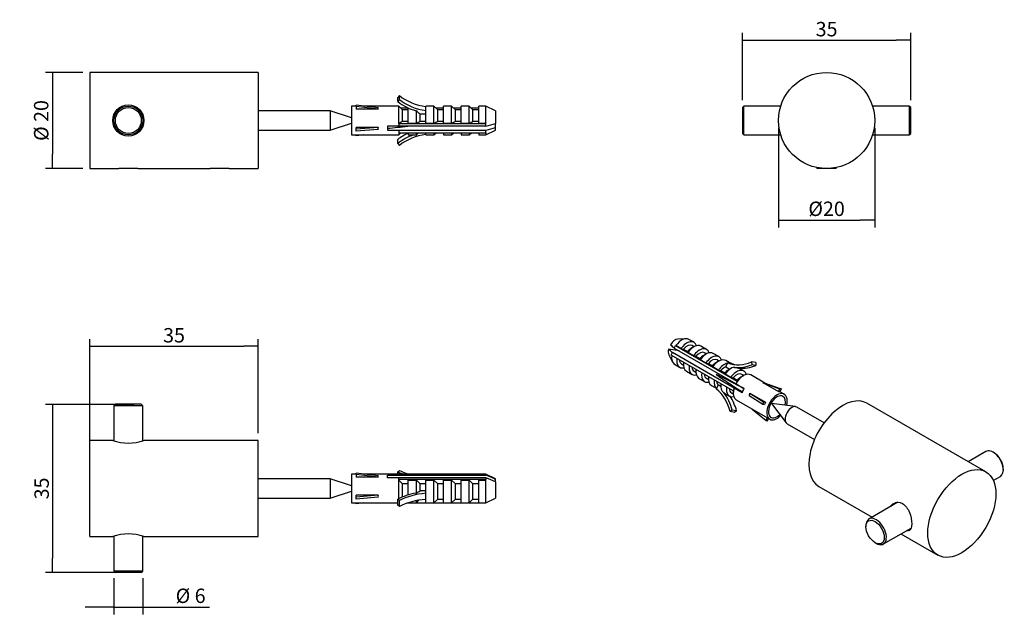
# Model space of a CAD drawing. Units: millimetres. Extents: x 48 to 253, y 380 to 504.
import ezdxf

# ---------------------------------------------------------------- set-up
doc = ezdxf.new("R2010")
doc.units = ezdxf.units.MM
for name, color, linetype in [('Default', 7, 'Continuous'), ('RTVI116ZZ', 7, 'Continuous'), ('RTVI117ZZ_1', 7, 'Continuous'), ('RTVI117ZZ_2', 7, 'Continuous'), ('RYIT3Z11CC01', 7, 'Continuous'), ('RYIT3Z11CC02', 7, 'Continuous')]:
    doc.layers.add(name, color=color, linetype=linetype)
doc.styles.add('SEACAD_Arial', font='arial.ttf')
doc.dimstyles.new('ISO', dxfattribs={"dimtxt": 3, "dimasz": 3, "dimexe": 1.5, "dimexo": 1.5, "dimgap": 0.75, "dimtad": 1, "dimtxsty": 'SEACAD_Arial', "dimblk1": '_SE_FILLED', "dimblk2": '_SE_FILLED', "dimsah": 1, "dimcen": 1.5, "dimadec": 0, "dimazin": 0, "dimtfac": 0.5, "dimtdec": 3, "dimtmove": 0, "dimatfit": 3, "dimfxl": 1, "dimarcsym": 0})

# ---------------------------------------------------------------- blocks, each defined once
blk = doc.blocks.new('SE')
at = {"layer": 'RTVI117ZZ_1', "color": 7, "linetype": 'Continuous'}
for p, q in [((103.55, 77.77), (88.55, 77.77)), ((103.55, 77.77), (103.55, 73.77)), ((107.93, 76.31), (103.55, 77.77)), ((88.55, 73.77), (103.55, 73.77)), ((103.55, 73.77), (107.93, 75.23))]:
    blk.add_line(p, q, dxfattribs=at)
at = {"layer": 'RTVI117ZZ_2', "color": 7, "linetype": 'Continuous'}
for p, q in [((107.93, 78.77), (107.93, 72.77)), ((108.93, 78.77), (107.93, 78.77)), ((108.93, 78.69), (108.93, 78.96)), ((113.51, 78.41), (108.93, 78.96)), ((108.93, 78.69), (108.93, 78.13)), ((113.51, 78.13), (108.93, 78.69)), ((113.51, 78.13), (108.93, 78.13)), ((117.78, 78.77), (110.53, 78.77)), ((115.43, 78.52), (117.78, 78.52)), ((115.43, 77.97), (115.43, 78.52)), ((117.78, 77.97), (115.43, 77.97)), ((117.58, 79.25), (117.93, 79.51)), ((117.58, 78.77), (117.58, 79.25)), ((117.78, 78.84), (135.93, 78.84)), ((117.78, 78.52), (117.78, 78.84)), ((117.78, 78.52), (135.93, 78.52)), ((135.93, 77.97), (117.78, 77.97)), ((117.78, 77.64), (117.78, 77.97)), ((135.93, 78.84), (135.93, 78.52)), ((137.93, 77.77), (135.93, 78.77)), ((135.93, 77.97), (135.93, 77.64)), ((135.93, 77.64), (117.78, 77.64)), ((117.78, 77.5), (117.78, 77.64)), ((117.78, 73.64), (117.78, 77.5)), ((118.58, 76.76), (117.78, 77.5)), ((118.58, 74), (118.58, 76.76)), ((119.78, 76.76), (118.58, 76.76)), ((119.78, 74.42), (119.78, 77.5)), ((119.78, 77.5), (121.45, 77.5)), ((122.25, 76.76), (121.45, 77.5)), ((121.45, 74.81), (121.45, 77.5)), ((123.45, 76.76), (122.25, 76.76)), ((122.25, 75.26), (122.25, 76.76)), ((123.45, 77.5), (125.11, 77.5)), ((123.45, 74.81), (123.45, 77.5)), ((125.11, 72.77), (125.11, 77.5)), ((125.91, 76.76), (125.11, 77.5)), ((125.91, 73.57), (125.91, 76.76)), ((127.11, 76.76), (125.91, 76.76)), ((127.11, 72.77), (127.11, 77.5)), ((127.11, 77.5), (128.77, 77.5)), ((128.77, 72.77), (128.77, 77.5)), ((129.57, 76.76), (128.77, 77.5)), ((129.57, 73.57), (129.57, 76.76)), ((130.77, 76.76), (129.57, 76.76)), ((130.77, 72.77), (130.77, 77.5)), ((130.77, 77.5), (132.43, 77.5)), ((132.43, 72.77), (132.43, 77.5)), ((133.23, 76.76), (132.43, 77.5)), ((133.23, 73.57), (133.23, 76.76)), ((134.43, 76.76), (133.23, 76.76)), ((134.43, 72.77), (134.43, 77.5)), ((134.43, 77.5), (135.93, 77.5)), ((135.93, 77.5), (135.93, 77.64)), ((135.93, 72.77), (135.93, 77.5)), ((137.93, 77.66), (137.93, 77.77)), ((137.93, 77.11), (137.93, 77.66)), ((137.93, 77.11), (137.93, 73.77)), ((113.51, 74.34), (108.93, 74.34)), ((108.93, 73.98), (108.93, 74.34)), ((113.51, 74.34), (108.93, 73.98)), ((108.93, 73.56), (108.93, 73.98)), ((113.51, 73.92), (108.93, 73.56)), ((121.36, 74.81), (121.45, 74.81)), ((123.45, 75.26), (122.25, 75.26)), ((123.45, 74.81), (123.45, 74.75)), ((123.45, 74.13), (123.45, 74.75)), ((123.45, 73.5), (123.45, 74.13)), ((135.93, 72.77), (137.93, 73.77)), ((107.93, 72.77), (117.58, 72.77)), ((108.93, 72.57), (108.93, 72.77)), ((110.53, 72.77), (108.93, 72.57)), ((117.58, 72.29), (117.58, 73.54)), ((117.93, 73.28), (117.58, 73.54)), ((117.93, 72.02), (117.58, 72.29)), ((117.93, 72.02), (117.93, 73.28)), ((135.93, 72.69), (119.48, 72.69)), ((119.78, 72.77), (119.78, 72.79)), ((119.78, 72.77), (121.45, 72.77)), ((121.45, 72.77), (122, 73.32)), ((121.45, 72.77), (121.45, 73.22)), ((123.45, 72.77), (123.45, 73.5)), ((123.45, 72.77), (125.11, 72.77)), ((125.11, 72.77), (125.91, 73.57)), ((125.91, 73.57), (127.11, 73.57)), ((127.11, 72.77), (128.77, 72.77)), ((128.77, 72.77), (129.57, 73.57)), ((129.57, 73.57), (130.77, 73.57)), ((130.77, 72.77), (132.43, 72.77)), ((132.43, 72.77), (133.23, 73.57)), ((133.23, 73.57), (134.43, 73.57)), ((134.43, 72.77), (135.93, 72.77)), ((135.93, 72.69), (135.93, 72.77))]:
    blk.add_line(p, q, dxfattribs=at)
for centre, radius, start, end in [((8.74, -221.71), 326.06, 66.6571, 67.0394), ((8.74, -222.26), 326.06, 66.6571, 67.0394), ((86.16, 137.43), 71.88, 299.3986, 300.1333)]:
    blk.add_arc(centre, radius, start, end, dxfattribs=at)
for centre, major_axis, ratio, start_param, end_param in [((134.2, 75.77), (20.77, -2.53), 0.077858, 3.067635, 3.234496), ((124.88, 83.45), (-10.59, 0), 0.546944, 0.811299, 0.918178), ((124.88, 83.45), (-10, 0), 0.546944, 0.803357, 1.000465), ((134.2, 75.77), (20.77, 1.66), 0.120163, 3.04853, 3.21539), ((124.88, 69.34), (-10.59, 0), 0.546944, 5.051185, 5.471886), ((124.88, 69.34), (-10, 0), 0.546944, 4.856102, 5.479828), ((124.88, 68.08), (-10, 0), 0.546944, 4.856102, 5.479828)]:
    blk.add_ellipse(centre, major_axis=major_axis, ratio=ratio, start_param=start_param, end_param=end_param, dxfattribs=at)
at = {"layer": 'RYIT3Z11CC01', "color": 7, "linetype": 'Continuous'}
for p, q in [((53.55, 65.77), (53.55, 85.77)), ((58.3, 85.77), (53.55, 85.77)), ((88.55, 85.77), (64.8, 85.77)), ((88.55, 65.77), (88.55, 85.77)), ((53.55, 65.77), (58.3, 65.77)), ((64.8, 65.77), (88.55, 65.77))]:
    blk.add_line(p, q, dxfattribs=at)
for centre, start, end in [((61.55, 95.24), 251.0645, 288.9355), ((61.55, 56.29), 71.0645, 108.9355)]:
    blk.add_arc(centre, 10.02, start, end, dxfattribs=at)
at = {"layer": 'RYIT3Z11CC02', "color": 7, "linetype": 'Continuous'}
for p, q in [((58.85, 93.27), (58.55, 92.97)), ((64.55, 92.97), (58.55, 92.97)), ((58.55, 92.97), (58.55, 85.69)), ((64.25, 93.27), (58.85, 93.27)), ((64.55, 92.97), (64.25, 93.27)), ((64.55, 85.69), (64.55, 92.97)), ((58.55, 65.84), (58.55, 58.57)), ((64.55, 58.57), (64.55, 65.84)), ((64.55, 58.57), (58.55, 58.57)), ((58.55, 58.57), (58.85, 58.27)), ((64.25, 58.27), (58.85, 58.27)), ((64.25, 58.27), (64.55, 58.57))]:
    blk.add_line(p, q, dxfattribs=at)
blk = doc.blocks.new('SE1')
at = {"layer": 'RTVI116ZZ', "color": 7, "linetype": 'Continuous'}
for p, q in [((63.55, 142.33), (59.55, 142.33)), ((82.55, 142.33), (78.55, 142.33))]:
    blk.add_line(p, q, dxfattribs=at)
at = {"layer": 'RTVI117ZZ_1', "color": 7, "linetype": 'Continuous'}
for p, q in [((103.55, 154.33), (88.55, 154.33)), ((103.55, 154.33), (103.55, 150.33)), ((107.93, 152.87), (103.55, 154.33)), ((103.55, 150.33), (107.93, 151.79)), ((88.55, 150.33), (103.55, 150.33))]:
    blk.add_line(p, q, dxfattribs=at)
at = {"layer": 'RTVI117ZZ_2', "color": 7, "linetype": 'Continuous'}
for p, q in [((117.93, 157.51), (117.58, 157.1)), ((117.58, 156.28), (117.58, 157.1)), ((117.93, 156.69), (117.58, 156.28)), ((117.93, 156.69), (117.93, 157.51)), ((107.93, 155.33), (107.93, 149.33)), ((108.93, 155.33), (107.93, 155.33)), ((108.93, 155.25), (108.93, 155.52)), ((113.51, 154.97), (108.93, 155.52)), ((108.93, 155.25), (108.93, 154.69)), ((113.51, 154.69), (108.93, 155.25)), ((113.51, 154.69), (108.93, 154.69)), ((117.78, 155.33), (110.53, 155.33)), ((117.78, 151.72), (117.78, 155.33)), ((118.58, 154.53), (117.78, 155.33)), ((119.78, 154.87), (118.24, 154.87)), ((118.58, 152.21), (118.58, 154.53)), ((119.78, 154.53), (118.58, 154.53)), ((119.78, 151.72), (119.78, 154.94)), ((121.36, 154.35), (121.45, 154.35)), ((121.45, 151.72), (121.45, 154.35)), ((122.25, 152.21), (122.25, 153.65)), ((123.45, 153.65), (122.25, 153.65)), ((123.45, 155.33), (123.45, 155.25)), ((125.11, 155.33), (123.45, 155.33)), ((123.45, 154.84), (123.45, 155.25)), ((123.45, 154.43), (123.45, 154.84)), ((123.45, 154.35), (123.45, 154.43)), ((123.45, 151.72), (123.45, 154.35)), ((125.11, 151.72), (125.11, 155.33)), ((125.91, 154.53), (125.11, 155.33)), ((127.11, 154.87), (125.57, 154.87)), ((125.91, 152.21), (125.91, 154.53)), ((127.11, 154.53), (125.91, 154.53)), ((127.11, 151.72), (127.11, 155.33)), ((128.77, 155.33), (127.11, 155.33)), ((128.77, 151.72), (128.77, 155.33)), ((129.57, 154.53), (128.77, 155.33)), ((130.77, 154.87), (129.23, 154.87)), ((129.57, 152.21), (129.57, 154.53)), ((130.77, 154.53), (129.57, 154.53)), ((130.77, 151.72), (130.77, 155.33)), ((132.43, 155.33), (130.77, 155.33)), ((132.43, 151.72), (132.43, 155.33)), ((133.23, 154.53), (132.43, 155.33)), ((134.43, 154.87), (132.9, 154.87)), ((133.23, 152.21), (133.23, 154.53)), ((134.43, 154.53), (133.23, 154.53)), ((134.43, 151.72), (134.43, 155.33)), ((135.93, 155.33), (134.43, 155.33)), ((135.93, 151.72), (135.93, 155.33)), ((137.93, 154.33), (135.93, 155.33)), ((137.93, 154.33), (137.93, 151.69)), ((117.78, 151.63), (117.78, 151.72)), ((135.93, 151.63), (117.78, 151.63)), ((117.78, 151.63), (117.78, 151.13)), ((118.58, 152.21), (119.78, 152.21)), ((121.45, 151.72), (119.78, 151.72)), ((122.25, 152.21), (123.45, 152.21)), ((125.11, 151.72), (123.45, 151.72)), ((125.91, 152.21), (127.11, 152.21)), ((128.77, 151.72), (127.11, 151.72)), ((129.57, 152.21), (130.77, 152.21)), ((132.43, 151.72), (130.77, 151.72)), ((133.23, 152.21), (134.43, 152.21)), ((135.93, 151.72), (134.43, 151.72)), ((135.93, 151.63), (135.93, 151.72)), ((135.93, 151.13), (135.93, 151.63)), ((137.93, 150.85), (137.93, 151.69)), ((113.51, 150.9), (108.93, 150.9)), ((108.93, 150.54), (108.93, 150.9)), ((113.51, 150.9), (108.93, 150.54)), ((108.93, 150.12), (108.93, 150.54)), ((113.51, 150.48), (108.93, 150.12)), ((115.43, 151.13), (115.43, 150.29)), ((117.78, 151.13), (115.43, 151.13)), ((115.43, 150.29), (117.78, 150.29)), ((135.93, 151.13), (117.78, 151.13)), ((117.78, 150.29), (135.93, 150.29)), ((117.78, 150.29), (117.78, 149.79)), ((117.78, 149.79), (117.78, 149.33)), ((117.78, 149.79), (135.93, 149.79)), ((117.78, 149.33), (118.24, 149.79)), ((119.78, 149.79), (119.78, 149.33)), ((121.45, 149.33), (121.45, 149.79)), ((121.45, 149.33), (121.91, 149.79)), ((123.45, 149.33), (123.45, 149.79)), ((125.11, 149.79), (125.11, 149.33)), ((125.11, 149.33), (125.57, 149.79)), ((127.11, 149.79), (127.11, 149.33)), ((128.77, 149.79), (128.77, 149.33)), ((128.77, 149.33), (129.23, 149.79)), ((130.77, 149.79), (130.77, 149.33)), ((132.43, 149.79), (132.43, 149.33)), ((132.43, 149.33), (132.9, 149.79)), ((134.43, 149.79), (134.43, 149.33)), ((135.93, 149.33), (137.93, 150.33)), ((135.93, 149.79), (135.93, 150.29)), ((135.93, 149.79), (135.93, 149.33)), ((137.93, 150.33), (137.93, 150.85)), ((107.93, 149.33), (117.78, 149.33)), ((108.93, 149.13), (108.93, 149.33)), ((110.53, 149.33), (108.93, 149.13)), ((117.58, 147.55), (117.58, 148.37)), ((117.58, 147.55), (117.93, 147.14)), ((119.78, 149.33), (121.45, 149.33)), ((123.45, 149.33), (125.11, 149.33)), ((127.11, 149.33), (128.77, 149.33)), ((130.77, 149.33), (132.43, 149.33)), ((134.43, 149.33), (135.93, 149.33))]:
    blk.add_line(p, q, dxfattribs=at)
for centre, radius, start, end in [((74.34, 99.73), 72.12, 48.379, 49.2237), ((103.06, 176.93), 29.19, 300.2813, 302.1173), ((106.73, 176.93), 29.19, 300.2813, 302.1173), ((110.39, 176.93), 29.19, 300.2813, 302.1173), ((114.05, 176.93), 29.19, 300.2813, 302.1173), ((117.72, 176.93), 29.19, 300.2813, 302.1173), ((20.1, 569.61), 434.21, 285.4715, 285.7455), ((20.11, 568.76), 434.21, 285.4715, 285.7455)]:
    blk.add_arc(centre, radius, start, end, dxfattribs=at)
for centre, major_axis, ratio, start_param, end_param in [((124.88, 162.71), (-10.59, 0), 0.837169, 0.811299, 1.232001), ((124.88, 163.53), (-10, 0), 0.837169, 0.803357, 1.427084), ((124.88, 162.71), (-10, 0), 0.837169, 0.803357, 1.427084), ((134.2, 152.33), (20.77, -2.53), 0.077858, 3.067635, 3.234496), ((134.2, 152.33), (20.77, 1.66), 0.120163, 3.04853, 3.21539), ((124.88, 141.94), (-10.59, 0), 0.837169, 5.214115, 5.471886), ((124.88, 141.12), (-10.59, 0), 0.837169, 5.101261, 5.471886), ((124.88, 141.12), (-10, 0), 0.837169, 4.856102, 5.479828)]:
    blk.add_ellipse(centre, major_axis=major_axis, ratio=ratio, start_param=start_param, end_param=end_param, dxfattribs=at)
blk.add_open_spline([(115.43, 150.71), (116.84, 150.85), (118.25, 150.99), (119.65, 151.13)], degree=3, dxfattribs=at)
at = {"layer": 'RYIT3Z11CC01', "color": 7, "linetype": 'Continuous'}
for p, q in [((53.55, 162.33), (53.55, 142.33)), ((88.55, 162.33), (53.55, 162.33)), ((88.55, 162.33), (88.55, 142.33)), ((53.55, 142.33), (59.55, 142.33)), ((63.55, 142.33), (78.55, 142.33)), ((82.55, 142.33), (88.55, 142.33))]:
    blk.add_line(p, q, dxfattribs=at)
blk.add_circle((61.55, 152.33), 3.25, dxfattribs=at)
at = {"layer": 'RYIT3Z11CC02', "color": 7, "linetype": 'Continuous'}
for radius in [3, 2.7]:
    blk.add_circle((61.55, 152.33), radius, dxfattribs=at)
blk = doc.blocks.new('SE2')
at = {"layer": 'RTVI116ZZ', "color": 7, "linetype": 'Continuous'}
for p, q in [((204.78, 142.53), (204.78, 142.33)), ((208.78, 142.33), (204.78, 142.33)), ((205.21, 142.33), (205.21, 142.53)), ((208.35, 142.33), (208.35, 142.53)), ((208.78, 142.33), (208.78, 142.53))]:
    blk.add_line(p, q, dxfattribs=at)
at = {"layer": 'RYIT3Z11CC01', "color": 7, "linetype": 'Continuous'}
blk.add_circle((206.78, 152.33), 10, dxfattribs=at)
at = {"layer": 'RYIT3Z11CC02', "color": 7, "linetype": 'Continuous'}
for p, q in [((189.58, 155.33), (189.28, 155.03)), ((189.28, 155.03), (189.28, 149.63)), ((189.58, 149.33), (189.58, 155.33)), ((197.24, 155.33), (189.58, 155.33)), ((223.98, 155.33), (216.32, 155.33)), ((223.98, 155.33), (223.98, 149.33)), ((224.28, 155.03), (223.98, 155.33)), ((224.28, 149.63), (224.28, 155.03)), ((189.28, 149.63), (189.58, 149.33)), ((223.98, 149.33), (224.28, 149.63)), ((189.58, 149.33), (197.24, 149.33)), ((216.32, 149.33), (223.98, 149.33))]:
    blk.add_line(p, q, dxfattribs=at)
blk = doc.blocks.new('SE3')
at = {"layer": 'RTVI117ZZ_1', "color": 7, "linetype": 'Continuous'}
for p, q in [((200.29, 92.79), (195.31, 93.42)), ((195.31, 93.42), (198.35, 89.43)), ((206.26, 89.41), (200.56, 92.71)), ((198.56, 89.24), (204.26, 85.95))]:
    blk.add_line(p, q, dxfattribs=at)
blk.add_ellipse((199.56, 90.97), major_axis=(-1, -1.73), ratio=0.57735, start_param=3.141593, end_param=6.283185, dxfattribs=at)
at = {"layer": 'RTVI117ZZ_2', "color": 7, "linetype": 'Continuous'}
for p, q in [((177.53, 106.93), (175.83, 106.83)), ((179.22, 106.18), (178.16, 106.79)), ((176.12, 104.37), (173.9, 104.76)), ((175.1, 104.96), (175.33, 105.5)), ((175.1, 104.96), (187.94, 97.55)), ((175.43, 105.48), (175.33, 105.5)), ((175.33, 105.5), (188.17, 98.09)), ((176.49, 104.87), (175.43, 105.48)), ((176.49, 104.87), (177.02, 104.78)), ((177.02, 104.78), (177.86, 104.29)), ((179.13, 105.21), (178.57, 104.89)), ((179.21, 105.26), (178.82, 105.49)), ((181.81, 104.68), (180.63, 105.36)), ((173.95, 103.59), (174.72, 102.07)), ((174.48, 103.51), (174.71, 104.05)), ((187.32, 96.1), (174.48, 103.51)), ((187.55, 96.64), (174.71, 104.05)), ((177.86, 104.29), (177.91, 104.06)), ((179.08, 103.38), (177.91, 104.06)), ((179.08, 103.38), (179.61, 103.28)), ((179.61, 103.28), (180.45, 102.79)), ((180.45, 102.79), (180.5, 102.56)), ((181.67, 101.88), (180.5, 102.56)), ((181.72, 103.72), (181.16, 103.39)), ((181.8, 103.76), (181.41, 103.99)), ((184.4, 103.19), (183.22, 103.87)), ((184.39, 102.27), (184, 102.5)), ((175.16, 101.6), (176.22, 100.98)), ((176.62, 101.68), (177.01, 101.45)), ((177.01, 102.05), (177.01, 101.54)), ((179.6, 100.55), (179.6, 100.05)), ((181.67, 101.88), (182.2, 101.79)), ((182.2, 101.79), (183.04, 101.3)), ((183.04, 101.3), (183.09, 101.06)), ((184.26, 100.39), (183.09, 101.06)), ((184.31, 102.22), (183.75, 101.9)), ((184.26, 100.39), (184.79, 100.29)), ((186.83, 101.78), (185.81, 102.37)), ((185.84, 101.05), (186.17, 101.81)), ((185.84, 101.05), (186.65, 100.58)), ((186.17, 101.81), (186.2, 101.89)), ((186.65, 101.82), (186.2, 101.89)), ((186.9, 100.73), (186.34, 100.4)), ((187.09, 101.74), (186.65, 101.82)), ((187.65, 100.96), (187.58, 100.99)), ((189.58, 100.2), (188.52, 100.81)), ((191.15, 102.09), (191.21, 101.51)), ((192.03, 101.94), (191.15, 102.09)), ((192.09, 101.35), (191.21, 101.51)), ((192.03, 101.94), (192.09, 101.35)), ((177.63, 100.17), (178.81, 99.49)), ((179.21, 100.18), (179.6, 99.95)), ((180.22, 98.67), (181.4, 97.99)), ((181.8, 98.69), (182.19, 98.46)), ((182.19, 99.05), (182.19, 98.55)), ((184.79, 100.29), (185.63, 99.8)), ((185.63, 99.8), (185.68, 99.57)), ((186.85, 98.89), (185.68, 99.57)), ((186.85, 98.89), (187.38, 98.8)), ((187.38, 98.8), (188.22, 98.31)), ((188.22, 98.31), (188.27, 98.07)), ((189.49, 99.23), (188.93, 98.91)), ((189.57, 99.28), (189.18, 99.51)), ((193.94, 97.68), (190.99, 99.38)), ((182.81, 97.18), (183.92, 96.54)), ((183.88, 96.45), (183.92, 96.54)), ((183.92, 96.54), (184.24, 97.3)), ((184.78, 96.99), (184.24, 97.3)), ((184.78, 97.56), (184.78, 97.05)), ((187.55, 96.64), (187.32, 96.1)), ((189.21, 95.68), (187.55, 96.64)), ((188.17, 98.09), (187.94, 97.55)), ((187.94, 97.55), (189.6, 96.59)), ((188.27, 98.07), (188.17, 98.09)), ((193.52, 97.78), (196.76, 95.91)), ((193.52, 97.78), (197.01, 96.51)), ((193.82, 97.72), (197.31, 96.46)), ((197.01, 96.51), (196.76, 95.91)), ((197.31, 96.46), (197.01, 96.51)), ((197.31, 96.46), (197.05, 95.86)), ((185.34, 95.72), (185.4, 95.69)), ((185.52, 95.61), (186.58, 95)), ((186.98, 95.69), (187.37, 95.47)), ((187.42, 96.08), (187.32, 96.1)), ((187.37, 96.09), (187.37, 95.56)), ((190.65, 95.12), (193.49, 93.33)), ((190.84, 95.58), (194.08, 93.71)), ((190.84, 95.58), (193.69, 93.78)), ((197.96, 95.36), (197.06, 95.88)), ((187.99, 94.19), (194.96, 90.17)), ((191.32, 92.27), (194.19, 89.89)), ((193.69, 93.78), (193.49, 93.33)), ((193.49, 93.33), (193.88, 93.26)), ((193.69, 93.78), (194.08, 93.71)), ((187.17, 92.05), (186.74, 91.76)), ((187.62, 91.6), (186.74, 91.76)), ((188.06, 91.9), (187.17, 92.05)), ((188.06, 91.9), (187.62, 91.6)), ((194.19, 89.89), (194.44, 90.47)), ((194.49, 89.84), (194.69, 90.32)), ((194.19, 89.89), (194.49, 89.84))]:
    blk.add_line(p, q, dxfattribs=at)
for centre in [(304.33, 252.77), (304.72, 253.68)]:
    blk.add_arc(centre, 197.28, 228.6125, 228.9251, dxfattribs=at)
for centre, major_axis, ratio, start_param, end_param in [((175.24, 105.01), (-1, -1.73), 0.57735, 3.50296, 4.666397), ((176.66, 104.19), (-1.5, -2.6), 0.57735, 3.141593, 4.543654), ((175.24, 105.01), (1, 1.73), 0.57735, 2.030165, 2.780226), ((177.72, 103.58), (-1.5, -2.6), 0.57735, 2.65071, 4.543654), ((177.72, 103.58), (-1.1, -1.91), 0.57735, 3.141593, 4.395479), ((178.57, 103.09), (-1.1, -1.91), 0.57735, 3.926991, 4.395479), ((179.13, 102.77), (-1.5, -2.6), 0.57735, 3.141593, 4.543654), ((180.31, 102.09), (-1.5, -2.6), 0.57735, 2.65071, 4.543654), ((176.66, 104.19), (1.5, 2.6), 0.57735, 2.166646, 3.141593), ((177.72, 103.58), (1.5, 2.6), 0.57735, 2.166646, 3.632475), ((177.72, 103.58), (1.1, 1.91), 0.57735, 2.442287, 3.141593), ((180.31, 102.09), (-1.1, -1.91), 0.57735, 3.141593, 4.395479), ((181.16, 101.6), (-1.1, -1.91), 0.57735, 3.926991, 4.395479), ((181.72, 101.27), (-1.5, -2.6), 0.57735, 3.141593, 4.543654), ((182.9, 100.59), (-1.5, -2.6), 0.57735, 2.65071, 4.543654), ((182.9, 100.59), (-1.1, -1.91), 0.57735, 3.141593, 4.395479), ((184.31, 99.77), (-1.5, -2.6), 0.57735, 3.141593, 4.543654), ((179.13, 102.77), (1.5, 2.6), 0.57735, 2.166646, 3.141593), ((180.31, 102.09), (1.5, 2.6), 0.57735, 2.166646, 3.632475), ((180.31, 102.09), (1.1, 1.91), 0.57735, 2.442287, 3.141593), ((181.72, 101.27), (1.5, 2.6), 0.57735, 2.166646, 3.141593), ((183.75, 100.1), (-1.1, -1.91), 0.57735, 3.926991, 4.395479), ((185.49, 99.1), (1.5, 2.6), 0.57735, 0.459369, 1.402061), ((185.49, 99.1), (1.1, 1.91), 0.57735, 0.554572, 1.253886), ((186.34, 98.61), (1.1, 1.91), 0.57735, 0.785398, 1.253886), ((186.9, 98.28), (1.5, 2.6), 0.57735, 0.459369, 1.402061), ((189.02, 111.45), (1.74, 9.85), 0.799118, 3.00284, 3.626567), ((188.08, 97.6), (-1.5, -2.6), 0.57735, 2.65071, 4.543654), ((189.91, 111.3), (1.74, 9.85), 0.799118, 3.00284, 3.08514), ((189.02, 111.45), (-1.85, -10.43), 0.799118, 0.056331, 0.477033), ((189.91, 111.3), (-1.85, -10.43), 0.799118, 0.056331, 0.477033), ((182.9, 100.59), (1.5, 2.6), 0.57735, 2.166646, 3.632475), ((182.9, 100.59), (1.1, 1.91), 0.57735, 2.442287, 3.141593), ((184.31, 99.77), (1.5, 2.6), 0.57735, 2.166646, 3.141593), ((185.49, 99.1), (-1.5, -2.6), 0.57735, 5.308239, 6.237194), ((188.08, 97.6), (-1.1, -1.91), 0.57735, 3.141593, 4.395479), ((188.93, 97.11), (-1.1, -1.91), 0.57735, 3.926991, 4.395479), ((189.49, 96.78), (-1.5, -2.6), 0.57735, 3.141593, 4.543654), ((179.04, 88.06), (1.74, 9.85), 0.799118, 5.233281, 5.857008), ((185.49, 99.1), (-1.1, -1.91), 0.57735, 5.58388, 6.14199), ((186.9, 98.28), (-1.5, -2.6), 0.57735, 5.308239, 6.237194), ((188.08, 97.6), (1.5, 2.6), 0.57735, 2.166646, 3.632475), ((188.08, 97.6), (1.1, 1.91), 0.57735, 2.442287, 3.141593), ((189.49, 96.78), (-1.5, -2.6), 0.57735, -1.19666, -0.988684), ((189.49, 96.78), (-1.5, -2.6), 0.57735, 4.543654, 4.751629), ((191.15, 95.82), (-1.5, -2.6), 0.57735, 4.751629, 5.086526), ((177.88, 103.49), (15.95, -5.76), 0.018246, -0.188444, -0.021584), ((179.04, 88.06), (1.85, 10.43), 0.799118, 5.241223, 5.661925), ((179.93, 87.91), (1.85, 10.43), 0.799118, 5.241223, 5.583538), ((189.49, 96.78), (1.5, 2.6), 0.57735, 2.152908, 3.141593), ((177.88, 103.49), (-12.87, 8.25), 0.190932, 3.090324, 3.257184), ((196.46, 92.76), (-1.5, -2.6), 0.57735, 1.989457, 6.283185), ((196.46, 92.76), (1.25, 2.17), 0.57735, 0, 4.257055), ((195.75, 93.17), (1.5, 2.6), 0.57735, 0.123258, 0.290119), ((196.46, 92.76), (1.25, 2.17), 0.57735, 5.167723, 6.283185), ((195.75, 93.17), (-1.5, -2.6), 0.57735, 4.835647, 5.002508), ((196.46, 92.76), (-1.5, -2.6), 0.57735, 0, 1.152136)]:
    blk.add_ellipse(centre, major_axis=major_axis, ratio=ratio, start_param=start_param, end_param=end_param, dxfattribs=at)
for points, knots in [([(187.65, 100.96), (187.78, 100.94), (187.9, 100.92), (188.13, 100.89), (188.23, 100.87), (188.39, 100.84), (188.45, 100.83), (188.51, 100.81), (188.52, 100.81), (188.53, 100.8)], [0, 0, 0, 0, 0.25, 0.25, 0.5, 0.5, 0.75, 0.75, 0.9044858, 0.9044858, 0.9044858, 0.9044858]), ([(189.58, 96.55), (189.07, 96.81), (188.57, 97.08), (187.37, 97.71), (186.66, 98.07), (185.6, 98.62), (185.25, 98.81), (184.7, 99.08), (184.52, 99.18), (184.24, 99.31), (184.15, 99.36), (184, 99.43), (183.95, 99.45), (183.85, 99.49), (183.8, 99.5), (183.79, 99.48), (183.84, 99.43), (183.94, 99.36), (183.99, 99.32), (184.15, 99.21), (184.27, 99.13), (184.62, 98.89), (184.86, 98.73), (185.61, 98.24), (186.11, 97.91), (187.49, 97.01), (188.38, 96.43), (189.27, 95.86)], [0.15979, 0.15979, 0.15979, 0.15979, 0.25, 0.25, 0.375, 0.375, 0.4375, 0.4375, 0.46875, 0.46875, 0.484375, 0.484375, 0.4921875, 0.4921875, 0.5, 0.5, 0.515625, 0.515625, 0.53125, 0.53125, 0.5625, 0.5625, 0.625, 0.625, 0.75, 0.75, 0.9675227, 0.9675227, 0.9675227, 0.9675227])]:
    blk.add_open_spline(points, degree=3, knots=knots, dxfattribs=at)
blk.add_open_spline([(185.52, 95.61), (185.48, 95.64), (185.44, 95.66), (185.4, 95.69)], degree=3, dxfattribs=at)
at = {"layer": 'RYIT3Z11CC01', "color": 7, "linetype": 'Continuous'}
for p, q in [((239.91, 79.22), (215.16, 93.51)), ((205.16, 76.19), (216.25, 69.79)), ((222.25, 66.32), (229.91, 61.9))]:
    blk.add_line(p, q, dxfattribs=at)
blk.add_ellipse((210.16, 84.85), major_axis=(5, 8.66), ratio=0.57735, start_param=0, end_param=3.141593, dxfattribs=at)
blk.add_ellipse((234.91, 70.56), major_axis=(5, 8.66), ratio=0.57735, dxfattribs=at)
for points, knots in [([(220.12, 72.03), (220.27, 72.3), (220.49, 72.52), (221.27, 72.97), (221.96, 72.97), (223.17, 72.27), (223.67, 71.58), (224.32, 70.01), (224.48, 69.12), (224.48, 68.42)], [0.5633553, 0.5633553, 0.5633553, 0.5633553, 0.625, 0.625, 0.75, 0.75, 0.875, 0.875, 1, 1, 1, 1]), ([(224.48, 68.42), (224.48, 67.71), (224.32, 67.22), (223.84, 66.95), (223.63, 66.93), (223.39, 66.98)], [0, 0, 0, 0, 0.125, 0.125, 0.187456, 0.187456, 0.187456, 0.187456])]:
    blk.add_open_spline(points, degree=3, knots=knots, dxfattribs=at)
at = {"layer": 'RYIT3Z11CC02', "color": 7, "linetype": 'Continuous'}
for p, q in [((239.92, 83.45), (236.25, 81.33)), ((241.63, 83.18), (241.42, 83.3)), ((241.46, 77.41), (242.92, 78.25)), ((243.54, 79.62), (243.54, 79.87)), ((221.63, 72.89), (215.59, 69.4)), ((214.97, 68.03), (214.97, 67.79)), ((218.59, 64.21), (224.35, 67.53)), ((216.88, 64.48), (217.09, 64.36))]:
    blk.add_line(p, q, dxfattribs=at)
for centre, major_axis, start_param, end_param in [((241.42, 80.85), (1.5, -2.6), 0, 3.141593), ((241.63, 80.97), (-1.35, 2.34), 3.926991, 5.497787), ((217.09, 66.81), (-1.5, 2.6), 2.356194, 6.283185), ((217.09, 66.81), (-1.5, 2.6), 0, 0.785398)]:
    blk.add_ellipse(centre, major_axis=major_axis, ratio=0.57735, start_param=start_param, end_param=end_param, dxfattribs=at)
blk.add_ellipse((216.88, 66.68), major_axis=(1.35, -2.34), ratio=0.57735, dxfattribs=at)
blk = doc.blocks.new('_SE_FILLED')
at = {"color": 0}
blk.add_line((0, 0), (-1, 0), dxfattribs=at)
blk.add_solid([(0, 0), (-1, -0.1665), (-1, 0.1665), (0, 0)], dxfattribs=at)
blk = doc.blocks.new('DMBLK97')
at = {"layer": 'Default', "color": 0, "linetype": 'Continuous', "lineweight": -2}
for p, q in [((63.02, 398.27), (63.02, 437.86)), ((66.02, 436.36), (95.02, 436.36)), ((98.02, 418.27), (98.02, 437.86))]:
    blk.add_line(p, q, dxfattribs=at)
at = {"layer": 'Defpoints', "color": 0}
for p in [(98.02, 436.36), (98.02, 416.77), (63.02, 396.77)]:
    blk.add_point(p, dxfattribs=at)
at = {"layer": 'Default', "color": 0, "lineweight": -2, "xscale": 3, "yscale": 3, "zscale": 3, "rotation": 180}
blk.add_blockref('_SE_FILLED', (63.02, 436.36), dxfattribs=at)
at = {"layer": 'Default', "color": 0, "lineweight": -2, "xscale": 3, "yscale": 3, "zscale": 3}
blk.add_blockref('_SE_FILLED', (98.02, 436.36), dxfattribs=at)
at = {"layer": 'Default', "color": 0, "insert": (80.52, 438.64), "char_height": 3, "attachment_point": 5, "style": 'SEACAD_Arial'}
blk.add_mtext('\\A1;35', dxfattribs=at)
blk = doc.blocks.new('DMBLK98')
at = {"layer": 'Default', "color": 0, "linetype": 'Continuous', "lineweight": -2}
for p, q in [((68.02, 388.07), (68.02, 380.56)), ((74.02, 388.07), (74.02, 380.56)), ((65.02, 382.06), (62.02, 382.06)), ((68.02, 382.06), (74.02, 382.06)), ((74.02, 382.06), (87.91, 382.06)), ((77.02, 382.06), (80.02, 382.06))]:
    blk.add_line(p, q, dxfattribs=at)
at = {"layer": 'Defpoints', "color": 0}
for p in [(68.02, 389.57), (74.02, 389.57), (74.02, 382.06)]:
    blk.add_point(p, dxfattribs=at)
at = {"layer": 'Default', "color": 0, "lineweight": -2, "xscale": 3, "yscale": 3, "zscale": 3}
blk.add_blockref('_SE_FILLED', (68.02, 382.06), dxfattribs=at)
at = {"layer": 'Default', "color": 0, "lineweight": -2, "xscale": 3, "yscale": 3, "zscale": 3, "rotation": 180}
blk.add_blockref('_SE_FILLED', (74.02, 382.06), dxfattribs=at)
at = {"layer": 'Default', "color": 0, "insert": (83.97, 384.43), "char_height": 3, "attachment_point": 5, "style": 'SEACAD_Arial'}
blk.add_mtext('\\A1;%%C 6', dxfattribs=at)
blk = doc.blocks.new('DMBLK99')
at = {"layer": 'Default', "color": 0, "linetype": 'Continuous', "lineweight": -2}
for p, q in [((72.22, 424.27), (53.76, 424.27)), ((55.26, 421.27), (55.26, 392.27)), ((72.22, 389.27), (53.76, 389.27))]:
    blk.add_line(p, q, dxfattribs=at)
at = {"layer": 'Defpoints', "color": 0}
for p in [(73.72, 424.27), (55.26, 389.27), (73.72, 389.27)]:
    blk.add_point(p, dxfattribs=at)
at = {"layer": 'Default', "color": 0, "lineweight": -2, "xscale": 3, "yscale": 3, "zscale": 3}
for p, rotation in [((55.26, 424.27), 90), ((55.26, 389.27), 270)]:
    blk.add_blockref('_SE_FILLED', p, dxfattribs=dict(at, rotation=rotation))
at = {"layer": 'Default', "color": 0, "insert": (52.98, 406.77), "char_height": 3, "attachment_point": 5, "rotation": 90, "style": 'SEACAD_Arial'}
blk.add_mtext('\\A1;35', dxfattribs=at)
blk = doc.blocks.new('DMBLK100')
at = {"layer": 'Default', "color": 0, "linetype": 'Continuous', "lineweight": -2}
for p, q in [((61.52, 493.33), (53.76, 493.33)), ((55.26, 490.33), (55.26, 476.33)), ((61.52, 473.33), (53.76, 473.33))]:
    blk.add_line(p, q, dxfattribs=at)
at = {"layer": 'Defpoints', "color": 0}
for p in [(63.02, 493.33), (55.26, 473.33), (63.02, 473.33)]:
    blk.add_point(p, dxfattribs=at)
at = {"layer": 'Default', "color": 0, "lineweight": -2, "xscale": 3, "yscale": 3, "zscale": 3}
for p, rotation in [((55.26, 493.33), 90), ((55.26, 473.33), 270)]:
    blk.add_blockref('_SE_FILLED', p, dxfattribs=dict(at, rotation=rotation))
at = {"layer": 'Default', "color": 0, "insert": (52.89, 483.33), "char_height": 3, "attachment_point": 5, "rotation": 90, "style": 'SEACAD_Arial'}
blk.add_mtext('\\A1;%%C 20', dxfattribs=at)
blk = doc.blocks.new('DMBLK101')
at = {"layer": 'Default', "color": 0, "linetype": 'Continuous', "lineweight": -2}
for p, q in [((198.75, 487.53), (198.75, 501.56)), ((201.75, 500.06), (230.75, 500.06)), ((233.75, 487.53), (233.75, 501.56))]:
    blk.add_line(p, q, dxfattribs=at)
at = {"layer": 'Defpoints', "color": 0}
for p in [(233.75, 500.06), (198.75, 486.03), (233.75, 486.03)]:
    blk.add_point(p, dxfattribs=at)
at = {"layer": 'Default', "color": 0, "lineweight": -2, "xscale": 3, "yscale": 3, "zscale": 3, "rotation": 180}
blk.add_blockref('_SE_FILLED', (198.75, 500.06), dxfattribs=at)
at = {"layer": 'Default', "color": 0, "lineweight": -2, "xscale": 3, "yscale": 3, "zscale": 3}
blk.add_blockref('_SE_FILLED', (233.75, 500.06), dxfattribs=at)
at = {"layer": 'Default', "color": 0, "insert": (216.25, 502.34), "char_height": 3, "attachment_point": 5, "style": 'SEACAD_Arial'}
blk.add_mtext('\\A1;35', dxfattribs=at)
blk = doc.blocks.new('DMBLK102')
at = {"layer": 'Default', "color": 0, "linetype": 'Continuous', "lineweight": -2}
for p, q in [((206.25, 481.83), (206.25, 461.09)), ((226.25, 481.83), (226.25, 461.09)), ((209.25, 462.59), (223.25, 462.59))]:
    blk.add_line(p, q, dxfattribs=at)
at = {"layer": 'Defpoints', "color": 0}
for p in [(206.25, 483.33), (226.25, 483.33), (226.25, 462.59)]:
    blk.add_point(p, dxfattribs=at)
at = {"layer": 'Default', "color": 0, "lineweight": -2, "xscale": 3, "yscale": 3, "zscale": 3, "rotation": 180}
blk.add_blockref('_SE_FILLED', (206.25, 462.59), dxfattribs=at)
at = {"layer": 'Default', "color": 0, "lineweight": -2, "xscale": 3, "yscale": 3, "zscale": 3}
blk.add_blockref('_SE_FILLED', (226.25, 462.59), dxfattribs=at)
at = {"layer": 'Default', "color": 0, "insert": (216.25, 464.96), "char_height": 3, "attachment_point": 5, "style": 'SEACAD_Arial'}
blk.add_mtext('\\A1;\\A1;%%c20', dxfattribs=at)

msp = doc.modelspace()

# ---------------------------------------------------------------- block references
at = {"layer": 'Default'}
for name in ['SE1', 'SE2', 'SE3', 'SE']:
    msp.add_blockref(name, (9.469, 331.001), dxfattribs=at)

# ---------------------------------------------------------------- dimensions: what is measured, and where the dimension line sits
at = {"layer": 'Default', "color": 7, "linetype": 'Continuous'}
for base, p1, p2, angle, text, picture, middle in [((233.752, 500.058), (198.752, 486.027), (233.752, 486.027), 0, '\\A1;<>', 'DMBLK101', (216.252, 500.058)), ((55.257, 473.327), (63.021, 493.327), (63.021, 473.327), 270, '\\A1;%%C <>', 'DMBLK100', (55.257, 483.327)), ((55.257, 389.267), (73.721, 424.267), (73.721, 389.267), 270, '\\A1;<>', 'DMBLK99', (55.257, 406.767)), ((74.021, 382.062), (68.021, 389.567), (74.021, 389.567), 0, '\\A1;%%C <>', 'DMBLK98', (83.968, 382.062))]:
    dim = msp.add_linear_dim(base=base, p1=p1, p2=p2, angle=angle, text=text, dimstyle='ISO', dxfattribs=at)
    dim.commit()
    dim.dimension.update_dxf_attribs({"geometry": picture, "text_midpoint": middle, "dimtype": 161})
dim = msp.add_linear_dim(base=(226.252, 462.593), p1=(206.252, 483.327), p2=(226.252, 483.327), angle=0, text='\\A1;%%c<>', dimstyle='ISO', override={"dimtolj": 1}, dxfattribs=at)
dim.commit()
dim.dimension.update_dxf_attribs({"geometry": 'DMBLK102', "text_midpoint": (216.252, 462.593), "dimtype": 161})
dim = msp.add_linear_dim(base=(98.021, 436.359), p1=(63.021, 396.767), p2=(98.021, 416.767), text='\\A1;<>', dimstyle='ISO', dxfattribs=at)
dim.commit()
dim.dimension.update_dxf_attribs({"geometry": 'DMBLK97', "text_midpoint": (80.521, 436.359), "dimtype": 160})

doc.saveas('drawing.dxf')
